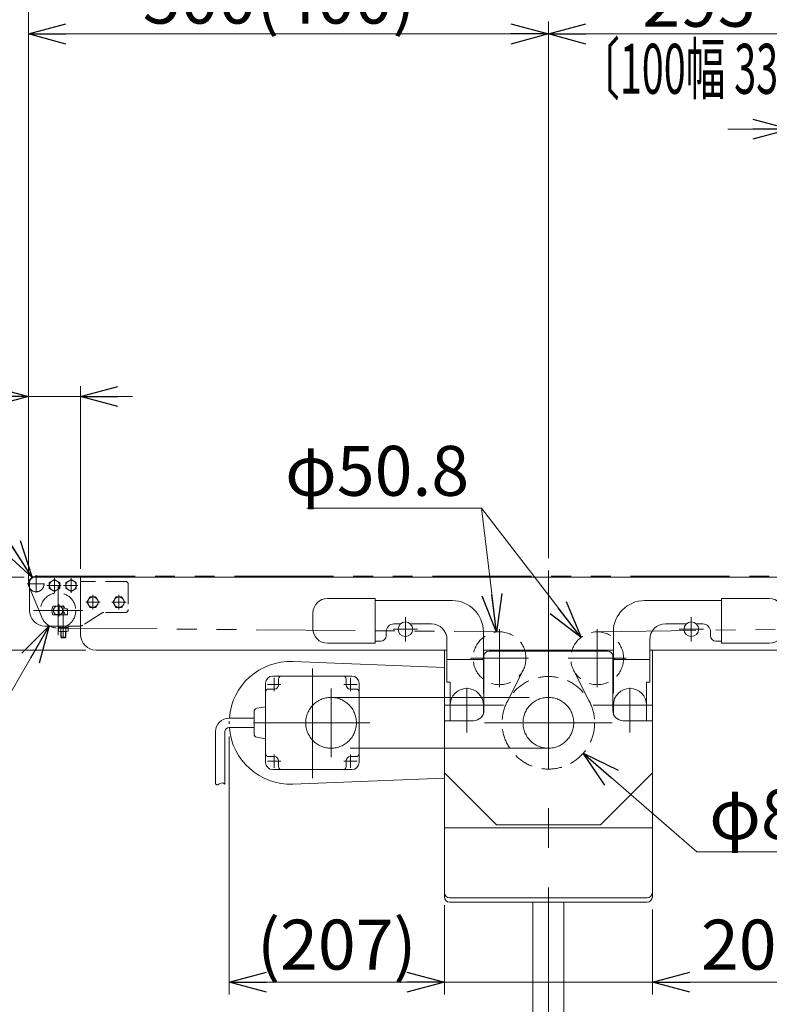
# Model space of a CAD drawing. Units: millimetres. Extents: x -3438 to 3438, y -2316 to 2316.
# Drawn here: x 661 to 1382, y -1649 to -702 of the extents above; entities that cross this region are included whole.
import ezdxf
from ezdxf.enums import TextEntityAlignment as Align

# ---------------------------------------------------------------- set-up
doc = ezdxf.new("R2010")
doc.units = ezdxf.units.MM
doc.header["$LTSCALE"] = 3
for name, pattern in [('CENTER', [50.8, 31.75, -6.35, 6.35, -6.35]), ('CENTERX2', [101.6, 63.5, -12.7, 12.7, -12.7]), ('DASHED2', [9.525, 6.35, -3.175]), ('PHANTOM', [63.5, 31.75, -6.35, 6.35, -6.35, 6.35, -6.35])]:
    doc.linetypes.add(name, pattern=pattern)
for name, color, linetype in [('13', 7, 'Continuous'), ('2', 7, 'Continuous'), ('22', 7, 'Continuous'), ('23', 7, 'Continuous')]:
    doc.layers.add(name, color=color, linetype=linetype)
doc.styles.add('dcStyle0', font='ＭＳ Ｐゴシック', dxfattribs={"width": 0.75})
doc.dimstyles.new('dc_Diam06', dxfattribs={"dimtxt": 48, "dimasz": 36.000023, "dimexe": 12, "dimexo": 12, "dimgap": 12, "dimtad": 2, "dimtih": 1, "dimtoh": 1, "dimdsep": 46, "dimtxsty": 'dcStyle0', "dimblk1": 'OPEN30', "dimblk2": 'OPEN30', "dimsah": 1, "dimcen": 0.09, "dimclrd": 2, "dimclre": 2, "dimclrt": 2, "dimadec": 0, "dimazin": 2, "dimtfac": 1, "dimtdec": 4, "dimtofl": 0, "dimtmove": 0, "dimatfit": 3, "dimfxl": 1, "dimarcsym": 1})
doc.dimstyles.new('dc_Rotated', dxfattribs={"dimtxt": 48, "dimasz": 36.000023, "dimexe": 12, "dimexo": 12, "dimgap": 10, "dimtad": 3, "dimdsep": 46, "dimtxsty": 'dcStyle0', "dimblk1": 'OPEN30', "dimblk2": 'OPEN30', "dimsah": 1, "dimcen": 0.09, "dimclrd": 2, "dimclre": 2, "dimclrt": 2, "dimadec": 0, "dimazin": 2, "dimtfac": 1, "dimtdec": 4, "dimtmove": 0, "dimatfit": 3, "dimfxl": 1, "dimarcsym": 1})

# ---------------------------------------------------------------- blocks, each defined once
blk = doc.blocks.new('_OPEN30')
at = {"color": 0, "linetype": 'ByBlock', "lineweight": -2}
for p, q in [((-1, 0.267949), (0, 0)), ((0, 0), (-1, -0.267949)), ((0, 0), (-1, 0))]:
    blk.add_line(p, q, dxfattribs=at)
blk = doc.blocks.new('*D98')
at = {"color": 2, "linetype": 'Continuous', "lineweight": 13}
for p, q in [((669.71, -1244.33), (669.71, -704.12)), ((1169.71, -1219.91), (1169.71, -704.12)), ((669.71, -716.12), (1169.71, -716.12))]:
    blk.add_line(p, q, dxfattribs=at)
at = {"color": 2, "xscale": 36.00003369138344, "yscale": 35.99987241868372}
for p, rotation in [((669.71, -716.12), 180), ((1169.71, -716.12), 360)]:
    blk.add_blockref('_OPEN30', p, dxfattribs=dict(at, rotation=rotation))
at = {"color": 2, "insert": (910.83, -706.12), "char_height": 48, "width": 660, "attachment_point": 8, "style": 'dcStyle0'}
blk.add_mtext('\\T1.00;標準原動取付位置 500(400)', dxfattribs=at)
blk = doc.blocks.new('*D99')
at = {"color": 2, "linetype": 'Continuous', "lineweight": 13}
for p, q in [((669.71, -1244.33), (669.71, -607.25)), ((2669.71, -1244.33), (2669.71, -607.25)), ((669.71, -619.25), (2669.71, -619.25))]:
    blk.add_line(p, q, dxfattribs=at)
at = {"color": 2, "xscale": 36.00003369138344, "yscale": 35.99987241868372}
for p, rotation in [((669.71, -619.25), 180), ((2669.71, -619.25), 360)]:
    blk.add_blockref('_OPEN30', p, dxfattribs=dict(at, rotation=rotation))
at = {"color": 2, "insert": (1669.71, -609.25), "char_height": 48, "width": 210, "attachment_point": 8, "style": 'dcStyle0'}
blk.add_mtext('\\T1.00;機 長', dxfattribs=at)
blk = doc.blocks.new('*D100')
at = {"color": 2, "linetype": 'Continuous', "lineweight": 13}
for p, q in [((1169.71, -1219.91), (1169.71, -704.12)), ((1464.71, -1255.73), (1464.71, -704.12)), ((1169.71, -716.12), (1464.71, -716.12))]:
    blk.add_line(p, q, dxfattribs=at)
at = {"color": 2, "xscale": 36.00003369138344, "yscale": 35.99987241868372}
for p, rotation in [((1169.71, -716.12), 180), ((1464.71, -716.12), 360)]:
    blk.add_blockref('_OPEN30', p, dxfattribs=dict(at, rotation=rotation))
at = {"color": 2, "insert": (1314.5, -709.12), "char_height": 48, "width": 150, "attachment_point": 8, "style": 'dcStyle0'}
blk.add_mtext('\\T1.00;295', dxfattribs=at)
blk = doc.blocks.new('*D105')
at = {"color": 2, "linetype": 'Continuous', "lineweight": 13}
for p, q in [((1402.21, -872.33), (1402.21, -795.54)), ((1527.21, -872.33), (1527.21, -795.54)), ((1342.21, -807.54), (1402.21, -807.54)), ((1402.21, -807.54), (1527.21, -807.54)), ((1657.98, -807.54), (1527.21, -807.54))]:
    blk.add_line(p, q, dxfattribs=at)
at = {"color": 2, "xscale": 36.00003369138344, "yscale": 35.99987241868372}
for p, rotation in [((1402.21, -807.54), 360), ((1527.21, -807.54), 180)]:
    blk.add_blockref('_OPEN30', p, dxfattribs=dict(at, rotation=rotation))
at = {"color": 2, "insert": (1573.98, -795.54), "char_height": 48, "width": 150, "attachment_point": 7, "style": 'dcStyle0'}
blk.add_mtext('\\T1.00;125', dxfattribs=at)
blk = doc.blocks.new('*D107')
at = {"color": 2, "linetype": 'Continuous', "lineweight": 13}
for p, q in [((1312.4, -1502.25), (1203.31, -1407.5)), ((1432.4, -1502.25), (1312.4, -1502.25))]:
    blk.add_line(p, q, dxfattribs=at)
at = {"color": 2, "xscale": 36.00003369138344, "yscale": 35.99987241868372, "rotation": 139.0268507911888}
blk.add_blockref('_OPEN30', (1203.31, -1407.5), dxfattribs=at)
at = {"color": 2, "insert": (1324.4, -1490.25), "char_height": 48, "width": 180, "attachment_point": 7, "style": 'dcStyle0'}
blk.add_mtext('\\T1.00;φ89', dxfattribs=at)
blk = doc.blocks.new('*D108')
at = {"color": 2, "linetype": 'Continuous', "lineweight": 13}
for p, q in [((937.49, -1172.08), (1105.49, -1172.08)), ((1105.49, -1172.08), (1119.74, -1291.05))]:
    blk.add_line(p, q, dxfattribs=at)
at = {"color": 2, "xscale": 36.00003369138344, "yscale": 35.99987241868372, "rotation": 276.8285550175034}
blk.add_blockref('_OPEN30', (1119.74, -1291.05), dxfattribs=at)
at = {"color": 2, "insert": (1093.49, -1160.08), "char_height": 48, "width": 240, "attachment_point": 9, "style": 'dcStyle0'}
blk.add_mtext('\\T1.00;φ50.8', dxfattribs=at)
blk = doc.blocks.new('*D109')
at = {"color": 2, "linetype": 'Continuous', "lineweight": 13}
for p, q in [((937.49, -1172.08), (1105.49, -1172.08)), ((1105.49, -1172.08), (1201.15, -1296.16))]:
    blk.add_line(p, q, dxfattribs=at)
at = {"color": 2, "xscale": 36.00003369138344, "yscale": 35.99987241868372, "rotation": 307.6329083755221}
blk.add_blockref('_OPEN30', (1201.15, -1296.16), dxfattribs=at)
at = {"color": 2, "insert": (1093.49, -1160.08), "char_height": 48, "width": 240, "attachment_point": 9, "style": 'dcStyle0'}
blk.add_mtext('\\T1.00;φ50.8', dxfattribs=at)
blk = doc.blocks.new('*D118')
at = {"color": 2, "linetype": 'Continuous', "lineweight": 13}
for p, q in [((497.3, -1148.22), (615.3, -1148.22)), ((615.3, -1148.22), (673.16, -1238.51))]:
    blk.add_line(p, q, dxfattribs=at)
at = {"color": 2, "xscale": 36.00003369138344, "yscale": 35.99987241868372, "rotation": 302.6539366591366}
blk.add_blockref('_OPEN30', (673.16, -1238.51), dxfattribs=at)
at = {"color": 2, "insert": (605.3, -1138.22), "char_height": 48, "width": 180, "attachment_point": 9, "style": 'dcStyle0'}
blk.add_mtext('\\T1.00;φ15', dxfattribs=at)
blk = doc.blocks.new('*D119')
at = {"color": 2, "linetype": 'Continuous', "lineweight": 13}
for p, q in [((611.58, -1420), (689.69, -1285.04)), ((493.58, -1420), (611.58, -1420))]:
    blk.add_line(p, q, dxfattribs=at)
at = {"color": 2, "xscale": 36.00003369138344, "yscale": 35.99987241868372, "rotation": 59.93749494999555}
blk.add_blockref('_OPEN30', (689.69, -1285.04), dxfattribs=at)
at = {"color": 2, "insert": (601.58, -1410), "char_height": 48, "width": 180, "attachment_point": 9, "style": 'dcStyle0'}
blk.add_mtext('\\T1.00;φ34', dxfattribs=at)
blk = doc.blocks.new('*D120')
at = {"color": 2, "linetype": 'Continuous', "lineweight": 13}
for p, q in [((665.71, -1238.33), (593.96, -1238.33)), ((603.96, -1308.33), (603.96, -1238.33)), ((724.71, -1308.33), (593.96, -1308.33))]:
    blk.add_line(p, q, dxfattribs=at)
at = {"color": 2, "xscale": 36.00003369138344, "yscale": 35.99987241868372}
for p, rotation in [((603.96, -1238.33), 90), ((603.96, -1308.33), 270)]:
    blk.add_blockref('_OPEN30', p, dxfattribs=dict(at, rotation=rotation))
at = {"color": 2, "insert": (593.96, -1273.33), "char_height": 48, "width": 120, "attachment_point": 8, "rotation": 90, "style": 'dcStyle0'}
blk.add_mtext('\\T1.00;70', dxfattribs=at)
blk = doc.blocks.new('*D121')
at = {"color": 2, "linetype": 'Continuous', "lineweight": 13}
for p, q in [((669.71, -1234.83), (669.71, -1054.54)), ((719.71, -1230.33), (719.71, -1054.54)), ((570.73, -1064.54), (669.71, -1064.54)), ((669.71, -1064.54), (719.71, -1064.54)), ((769.71, -1064.54), (719.71, -1064.54))]:
    blk.add_line(p, q, dxfattribs=at)
at = {"color": 2, "xscale": 36.00003369138344, "yscale": 35.99987241868372}
for p, rotation in [((669.71, -1064.54), 360), ((719.71, -1064.54), 180)]:
    blk.add_blockref('_OPEN30', p, dxfattribs=dict(at, rotation=rotation))
at = {"color": 2, "insert": (630.73, -1054.54), "char_height": 48, "width": 120, "attachment_point": 9, "style": 'dcStyle0'}
blk.add_mtext('\\T1.00;50', dxfattribs=at)
blk = doc.blocks.new('*D220')
at = {"color": 2, "linetype": 'Continuous', "lineweight": 13}
for p, q in [((862.71, -1391.38), (862.71, -1639.56)), ((1069.71, -1553.5), (1069.71, -1639.56)), ((862.71, -1627.56), (1069.71, -1627.56))]:
    blk.add_line(p, q, dxfattribs=at)
at = {"color": 2, "xscale": 36.00003369138344, "yscale": 35.99987241868372}
for p, rotation in [((862.71, -1627.56), 180), ((1069.71, -1627.56), 360)]:
    blk.add_blockref('_OPEN30', p, dxfattribs=dict(at, rotation=rotation))
at = {"color": 2, "insert": (966.21, -1615.56), "char_height": 48, "width": 210, "attachment_point": 8, "style": 'dcStyle0'}
blk.add_mtext('\\T1.00;(207)', dxfattribs=at)
blk = doc.blocks.new('*D221')
at = {"color": 2, "linetype": 'Continuous', "lineweight": 13}
for p, q in [((1069.71, -1553.5), (1069.71, -1639.56)), ((1269.71, -1557.74), (1269.71, -1639.56)), ((1069.71, -1627.56), (1269.71, -1627.56)), ((1400.49, -1627.56), (1269.71, -1627.56))]:
    blk.add_line(p, q, dxfattribs=at)
at = {"color": 2, "xscale": 36.00003369138344, "yscale": 35.99987241868372, "rotation": 180}
blk.add_blockref('_OPEN30', (1269.71, -1627.56), dxfattribs=at)
at = {"color": 2, "insert": (1316.49, -1615.56), "char_height": 48, "width": 150, "attachment_point": 7, "style": 'dcStyle0'}
blk.add_mtext('\\T1.00;200', dxfattribs=at)
blk = doc.blocks.new('DC_GROUP_W_TBC200UD_RE_020_64')
at = {"layer": '2', "color": 7, "linetype": 'Continuous', "lineweight": 13}
for p, q in [((750.94, -1262.33), (753.82, -1257.33)), ((753.82, -1257.33), (759.6, -1257.33)), ((759.6, -1257.33), (762.48, -1262.33)), ((753.82, -1267.33), (750.94, -1262.33)), ((759.6, -1267.33), (753.82, -1267.33)), ((762.48, -1262.33), (759.6, -1267.33))]:
    blk.add_line(p, q, dxfattribs=at)
at = {"layer": '2', "color": 3, "linetype": 'CENTERX2', "lineweight": 13}
for p, q in [((756.71, -1269.25), (756.71, -1255.4)), ((763.64, -1262.33), (749.78, -1262.33))]:
    blk.add_line(p, q, dxfattribs=at)
at = {"layer": '2', "color": 3, "linetype": 'Continuous', "lineweight": 13}
blk.add_circle((756.71, -1262.33), 5, dxfattribs=at)
blk = doc.blocks.new('DC_GROUP_W_TBC200UD_RE_020_65')
at = {"layer": '2', "color": 7, "linetype": 'Continuous', "lineweight": 13}
for p, q in [((725.94, -1262.33), (728.82, -1257.33)), ((728.82, -1257.33), (734.6, -1257.33)), ((734.6, -1257.33), (737.48, -1262.33)), ((728.82, -1267.33), (725.94, -1262.33)), ((734.6, -1267.33), (728.82, -1267.33)), ((737.48, -1262.33), (734.6, -1267.33))]:
    blk.add_line(p, q, dxfattribs=at)
at = {"layer": '2', "color": 3, "linetype": 'CENTERX2', "lineweight": 13}
for p, q in [((731.71, -1269.25), (731.71, -1255.4)), ((738.64, -1262.33), (724.78, -1262.33))]:
    blk.add_line(p, q, dxfattribs=at)
at = {"layer": '2', "color": 3, "linetype": 'Continuous', "lineweight": 13}
blk.add_circle((731.71, -1262.33), 5, dxfattribs=at)
blk = doc.blocks.new('DC_GROUP_W_TBC200UD_RE_020_58')
at = {"layer": '13', "color": 3, "linetype": 'CENTERX2', "lineweight": 13}
for p, q in [((694.71, -1253.25), (694.71, -1239.4)), ((687.28, -1246.33), (701.14, -1246.33))]:
    blk.add_line(p, q, dxfattribs=at)
at = {"layer": '13', "color": 7, "linetype": 'Continuous', "lineweight": 13}
for p, q in [((689.71, -1243.44), (694.71, -1240.55)), ((689.71, -1249.21), (689.71, -1243.44)), ((694.71, -1252.1), (689.71, -1249.21)), ((694.71, -1240.55), (699.71, -1243.44)), ((699.71, -1249.21), (694.71, -1252.1)), ((699.71, -1243.44), (699.71, -1249.21))]:
    blk.add_line(p, q, dxfattribs=at)
at = {"layer": '13', "color": 3, "linetype": 'Continuous', "lineweight": 13}
blk.add_circle((694.71, -1246.33), 5, dxfattribs=at)
blk = doc.blocks.new('DC_GROUP_W_TBC200UD_RE_020_61')
at = {"layer": '13', "color": 3, "linetype": 'CENTERX2', "lineweight": 13}
for p, q in [((710.71, -1253.25), (710.71, -1239.4)), ((703.28, -1246.33), (717.14, -1246.33))]:
    blk.add_line(p, q, dxfattribs=at)
at = {"layer": '13', "color": 7, "linetype": 'Continuous', "lineweight": 13}
for p, q in [((705.71, -1243.44), (710.71, -1240.55)), ((705.71, -1249.21), (705.71, -1243.44)), ((710.71, -1252.1), (705.71, -1249.21)), ((710.71, -1240.55), (715.71, -1243.44)), ((715.71, -1249.21), (710.71, -1252.1)), ((715.71, -1243.44), (715.71, -1249.21))]:
    blk.add_line(p, q, dxfattribs=at)
at = {"layer": '13', "color": 3, "linetype": 'Continuous', "lineweight": 13}
blk.add_circle((710.71, -1246.33), 5, dxfattribs=at)
blk = doc.blocks.new('DC_GROUP_W_TBC200UD_RE_020_62')
at = {"layer": '13', "color": 7, "linetype": 'Continuous', "lineweight": 13}
for p, q in [((719.71, -1238.33), (675.71, -1238.33)), ((719.71, -1242.33), (719.71, -1238.33)), ((670.71, -1243.33), (670.71, -1270.33)), ((703.86, -1266.23), (693.2, -1266.23)), ((693.2, -1274.43), (707.21, -1274.43)), ((707.21, -1268.73), (704.71, -1268.73)), ((707.21, -1268.73), (707.21, -1274.43)), ((685.71, -1285.33), (719.23, -1285.33))]:
    blk.add_line(p, q, dxfattribs=at)
at = {"layer": '13', "color": 4, "linetype": 'DASHED2', "lineweight": 13}
for p, q in [((762.71, -1242.33), (719.71, -1242.33)), ((765.71, -1245.33), (765.71, -1269.33)), ((739.47, -1273.13), (721.95, -1284.52)), ((762.71, -1272.33), (742.19, -1272.33))]:
    blk.add_line(p, q, dxfattribs=at)
at = {"layer": '13', "color": 3, "linetype": 'CENTERX2', "lineweight": 13}
for p, q in [((699.21, -1264.7), (699.21, -1275.7)), ((703.21, -1287.33), (703.21, -1265.52))]:
    blk.add_line(p, q, dxfattribs=at)
at = {"layer": '13', "color": 7, "linetype": 'Continuous', "lineweight": 13}
for centre, radius, start, end in [((675.71, -1243.33), 5, 90, 180), ((701.21, -1270.33), 9, 152.89931, 207.10069), ((695.85, -1270.33), 9, 10.24035, 27.10069), ((685.71, -1270.33), 15, 180, 270), ((719.23, -1280.33), 5, 270, 275.53421)]:
    blk.add_arc(centre, radius, start, end, dxfattribs=at)
at = {"layer": '13', "color": 4, "linetype": 'DASHED2', "lineweight": 13}
for centre, radius, start, end in [((762.71, -1245.33), 3, 0, 90), ((742.19, -1277.33), 5, 90, 123.02387), ((762.71, -1269.33), 3, 270, 360), ((719.23, -1280.33), 5, 275.53421, 303.02387)]:
    blk.add_arc(centre, radius, start, end, dxfattribs=at)
blk = doc.blocks.new('DC_GROUP_W_TBC200UD_RE_020_63')
at = {"layer": '13', "color": 7, "linetype": 'Continuous', "lineweight": 13}
for p, q in [((702.71, -1271.52), (701.03, -1274.43)), ((703.71, -1271.52), (702.71, -1271.52)), ((705.39, -1274.43), (703.71, -1271.52)), ((698.59, -1286.63), (698.59, -1290.27)), ((707.83, -1286.63), (698.59, -1286.63)), ((707.81, -1285.33), (698.61, -1285.33)), ((698.61, -1285.33), (698.61, -1286.63)), ((700.9, -1286.63), (700.9, -1290.27)), ((705.52, -1286.63), (705.52, -1290.27)), ((707.81, -1286.63), (707.81, -1285.33)), ((707.83, -1290.27), (707.83, -1286.63)), ((699.75, -1290.63), (706.67, -1290.63)), ((700.71, -1290.63), (700.71, -1296.09)), ((701.14, -1296.52), (700.71, -1296.09)), ((705.28, -1296.52), (701.14, -1296.52)), ((705.71, -1296.09), (705.28, -1296.52)), ((705.71, -1296.09), (705.71, -1290.63))]:
    blk.add_line(p, q, dxfattribs=at)
at = {"layer": '13', "color": 3, "linetype": 'CENTERX2', "lineweight": 13}
blk.add_line((703.21, -1271.52), (703.21, -1296.96), dxfattribs=at)
at = {"layer": '13', "color": 6, "linetype": 'Continuous', "lineweight": 13}
for p, q in [((700.66, -1285.33), (700.66, -1286.63)), ((705.76, -1285.33), (705.76, -1286.63))]:
    blk.add_line(p, q, dxfattribs=at)
at = {"layer": '13', "color": 3, "linetype": 'Continuous', "lineweight": 13}
for p, q in [((700.71, -1296.09), (705.71, -1296.09)), ((701.14, -1290.63), (701.14, -1296.52)), ((705.28, -1296.52), (705.28, -1290.63))]:
    blk.add_line(p, q, dxfattribs=at)
at = {"layer": '13', "color": 7, "linetype": 'Continuous', "lineweight": 13}
for centre, radius, start, end in [((699.75, -1288.58), 2.04, 235.61575, 304.38425), ((703.21, -1282.98), 7.64, 252.41205, 287.58795), ((706.67, -1288.58), 2.04, 235.61575, 304.38425)]:
    blk.add_arc(centre, radius, start, end, dxfattribs=at)
blk = doc.blocks.new('DC_GROUP_W_TBC200UD_RE_020_59')
at = {"layer": '23', "color": 3, "linetype": 'CENTERX2', "lineweight": 13}
for p, q in [((677.21, -1253.01), (677.21, -1236.35)), ((685.21, -1244.83), (668.49, -1244.83))]:
    blk.add_line(p, q, dxfattribs=at)
at = {"layer": '23', "color": 7, "linetype": 'Continuous', "lineweight": 13}
blk.add_arc((677.21, -1244.83), 7.5, 60.07357, 209.92643, dxfattribs=at)
at = {"layer": '23', "color": 4, "linetype": 'DASHED2', "lineweight": 13}
blk.add_arc((677.21, -1244.83), 7.5, 209.92643, 60.07357, dxfattribs=at)
blk = doc.blocks.new('DC_GROUP_W_TBC200UD_RE_020_60')
at = {"layer": '22', "color": 3, "linetype": 'CENTERX2', "lineweight": 13}
for p, q in [((698.21, -1246.53), (698.21, -1294.13)), ((674.41, -1270.33), (722.01, -1270.33))]:
    blk.add_line(p, q, dxfattribs=at)
at = {"layer": '22', "color": 7, "linetype": 'Continuous', "lineweight": 13}
for p, q in [((700.27, -1266.33), (696.15, -1266.33)), ((696.15, -1274.33), (700.27, -1274.33))]:
    blk.add_line(p, q, dxfattribs=at)
at = {"layer": '22', "color": 4, "linetype": 'DASHED2', "lineweight": 13}
blk.add_circle((698.21, -1270.33), 17, dxfattribs=at)
at = {"layer": '22', "color": 7, "linetype": 'Continuous', "lineweight": 13}
for start, end in [(117.26604, 242.73396), (297.26604, 62.73396)]:
    blk.add_arc((698.21, -1270.33), 4.5, start, end, dxfattribs=at)

msp = doc.modelspace()

# ---------------------------------------------------------------- linework, layer by layer
at = {"color": 140, "linetype": 'PHANTOM', "lineweight": 13}
for p, q in [((677.20937149, -1237.3256787), (2662.20937146, -1237.3256787)), ((682.53301302, -1276.90228763), (670.29333099, -1247.72712382)), ((1216.40626642, -1290.87361042), (2630.20937147, -1271.55368341)), ((698.20937149, -1287.3256787), (1123.89107527, -1290.89768768)), ((1145.42384127, -1327.7323509), (1129.99615975, -1358.24805896)), ((1193.99490168, -1327.7323509), (1209.4225832, -1358.24805896))]:
    msp.add_line(p, q, dxfattribs=at)
at = {"color": 7, "linetype": 'Continuous', "lineweight": 13}
for p, q in [((697.20937147, -1238.3256787), (2652.20937147, -1238.3256787)), ((719.70937149, -1238.3256787), (719.70937149, -1293.3256787)), ((957.20937147, -1258.8256787), (1003.20937147, -1258.8256787)), ((1003.20937147, -1258.8256787), (1003.20937147, -1301.8256787)), ((1336.20937147, -1301.8256787), (1336.20937147, -1258.8256787)), ((1336.20937147, -1258.8256787), (1382.20937147, -1258.8256787)), ((1077.20937147, -1260.8256787), (1003.20937147, -1260.8256787)), ((1336.20937147, -1260.8256787), (1262.20937147, -1260.8256787)), ((943.20937147, -1287.8256787), (943.20937147, -1272.8256787)), ((1027.31039199, -1283.3256787), (1021.20937147, -1283.3256787)), ((1057.20937147, -1283.3256787), (1037.10835096, -1283.3256787)), ((1302.31039199, -1283.3256787), (1282.20937147, -1283.3256787)), ((1318.20937147, -1283.3256787), (1312.10835096, -1283.3256787)), ((1013.70937147, -1290.8256787), (1013.70937147, -1294.8256787)), ((1107.20937147, -1349.3256787), (1107.20937147, -1290.8256787)), ((1232.20937147, -1290.8256787), (1232.20937147, -1349.3256787)), ((1325.70937147, -1294.8256787), (1325.70937147, -1290.8256787)), ((1003.20937147, -1301.8256787), (957.20937147, -1301.8256787)), ((1008.70937147, -1299.8256787), (1003.20937147, -1299.8256787)), ((1072.20937147, -1339.1256787), (1072.20937147, -1298.3256787)), ((1267.20937147, -1298.3256787), (1267.20937147, -1339.1256787)), ((1336.20937147, -1299.8256787), (1330.70937147, -1299.8256787)), ((1382.20937147, -1301.8256787), (1336.20937147, -1301.8256787)), ((1072.20937147, -1308.3256787), (734.70937147, -1308.3256787)), ((1069.70937147, -1308.3256787), (1069.70937147, -1545.74343894)), ((1107.20937147, -1308.3256787), (1232.20937147, -1308.3256787)), ((1107.70937147, -1314.3256787), (1107.70937147, -1366.3256787)), ((1226.70937147, -1309.3256787), (1112.70937147, -1309.3256787)), ((1231.70937147, -1366.3256787), (1231.70937147, -1314.3256787)), ((2604.70937146, -1308.3256787), (1267.20937147, -1308.3256787)), ((1269.70937147, -1545.74343894), (1269.70937147, -1308.3256787)), ((1069.70937147, -1325.22675591), (924.07890618, -1319.37328006)), ((1072.20937147, -1317.3256787), (1106.20937147, -1317.3256787)), ((1107.20937147, -1316.3256787), (1106.20937147, -1317.3256787)), ((1233.20937147, -1317.3256787), (1232.20937147, -1316.3256787)), ((1233.20937147, -1317.3256787), (1267.20937147, -1317.3256787)), ((980.70937147, -1333.3256787), (904.70937147, -1333.3256787)), ((897.70937147, -1340.3256787), (897.70937147, -1416.3256787)), ((910.20937147, -1336.3256787), (910.20937147, -1341.8256787)), ((975.20295251, -1341.8256787), (975.20295251, -1336.3256787)), ((987.70937147, -1416.3256787), (987.70937147, -1340.3256787)), ((1075.20937147, -1339.1256787), (1072.20937147, -1339.1256787)), ((1075.20937147, -1376.3256787), (1075.20937147, -1339.1256787)), ((1267.20937147, -1339.1256787), (1264.20937147, -1339.1256787)), ((1264.20937147, -1339.1256787), (1264.20937147, -1376.3256787)), ((906.20937147, -1345.8256787), (900.70937147, -1345.8256787)), ((984.70295251, -1345.8256787), (979.20295251, -1345.8256787)), ((889.17271516, -1364.37779803), (897.70937147, -1362.8256787)), ((1107.20937147, -1369.4481777), (1107.20937147, -1361.3256787)), ((1232.20937147, -1361.3256787), (1232.20937147, -1369.4481777)), ((886.70937147, -1389.32194964), (886.70937147, -1367.32940776)), ((1069.70937147, -1376.3256787), (1097.70937147, -1376.3256787)), ((1241.70937147, -1376.3256787), (1269.70937147, -1376.3256787)), ((897.70937147, -1393.8256787), (889.17271516, -1392.27355937)), ((900.70937147, -1410.8256787), (906.20937147, -1410.8256787)), ((910.20937147, -1414.8256787), (910.20937147, -1420.3256787)), ((975.20295251, -1420.3256787), (975.20295251, -1414.8256787)), ((979.20295251, -1410.8256787), (984.70295251, -1410.8256787)), ((904.70937147, -1423.3256787), (980.70937147, -1423.3256787)), ((1069.70937147, -1426.3256787), (1119.70937147, -1476.3256787)), ((1219.70937147, -1476.3256787), (1269.70937147, -1426.3256787)), ((924.07879259, -1437.2780819), (1069.70937147, -1431.42488254)), ((1119.70937147, -1476.3256787), (1219.70937147, -1476.3256787)), ((1264.70937147, -1546.50079825), (1074.70937147, -1546.50079825)), ((1264.70937147, -1550.74343894), (1074.70937147, -1550.74343894)), ((1154.70937147, -1550.74343894), (1154.70937147, -1668.75791434)), ((1184.70937147, -1550.74343894), (1184.70937147, -1668.75791434))]:
    msp.add_line(p, q, dxfattribs=at)
at = {"color": 3, "linetype": 'CENTERX2', "lineweight": 13}
for p, q in [((1169.70937147, -1231.9145128), (1169.70937147, -1893.19956121)), ((1032.20937147, -1300.04590818), (1032.20937147, -1276.60544922)), ((1307.20937147, -1276.60544922), (1307.20937147, -1300.04590818)), ((1043.92960095, -1288.3256787), (1020.48914199, -1288.3256787)), ((1122.75607547, -1288.33231626), (1122.75607547, -1344.21231626)), ((1216.66266747, -1344.21231626), (1216.66266747, -1288.33231626)), ((1318.92960095, -1288.3256787), (1295.48914199, -1288.3256787)), ((1094.81607547, -1316.27231626), (1150.69607547, -1316.27231626)), ((1188.72266747, -1316.27231626), (1244.60266747, -1316.27231626)), ((942.70937147, -1326.08867259), (942.70937147, -1431.67867259)), ((899.56481885, -1341.55612608), (912.31481885, -1341.55612608)), ((905.93981885, -1335.18112608), (905.93981885, -1347.93112608)), ((973.1039241, -1341.55612608), (985.8539241, -1341.55612608)), ((979.4789241, -1335.18112608), (979.4789241, -1347.93112608)), ((1091.20937147, -1387.52380019), (1091.20937147, -1344.66776374)), ((1248.20937147, -1344.66776374), (1248.20937147, -1387.52380019)), ((960.71230813, -1353.9156787), (1169.70937147, -1353.9156787)), ((1126.60937147, -1361.3256787), (1069.77631458, -1361.3256787)), ((1269.64242837, -1361.3256787), (1212.80937147, -1361.3256787)), ((886.27501215, -1378.3256787), (998.00673324, -1378.3256787)), ((1108.3649705, -1378.3256787), (1231.20810652, -1378.3256787)), ((905.93981885, -1408.72023132), (905.93981885, -1421.47023132)), ((1169.70937147, -1402.7356787), (960.71230813, -1402.7356787)), ((979.4789241, -1408.72023132), (979.4789241, -1421.47023132)), ((899.56481885, -1415.09523132), (912.31481885, -1415.09523132)), ((973.1039241, -1415.09523132), (985.8539241, -1415.09523132))]:
    msp.add_line(p, q, dxfattribs=at)
at = {"color": 4, "linetype": 'DASHED2', "lineweight": 13}
msp.add_line((719.70937149, -1242.3256787), (719.70937149, -1285.30237266), dxfattribs=at)
at = {"color": 3, "linetype": 'CENTER', "lineweight": 13}
msp.add_line((960.70937147, -1411.3256787), (960.70937147, -1345.3256787), dxfattribs=at)
at = {"color": 3, "linetype": 'Continuous', "lineweight": 13}
for p, q in [((862.65134837, -1373.82871367), (886.7049546, -1373.82567992)), ((849.65215236, -1436.99681032), (849.65215236, -1386.82871365)), ((858.65215236, -1437.35657849), (858.65215236, -1386.82877549)), ((862.65189986, -1382.8287755), (886.70937147, -1382.8256787)), ((1269.70937147, -1479.3256787), (1069.70937147, -1479.3256787))]:
    msp.add_line(p, q, dxfattribs=at)
at = {"color": 91, "linetype": 'PHANTOM', "lineweight": 13}
msp.add_line((862.70937147, -1376.59988301), (862.70937147, -1379.37602872), dxfattribs=at)
at = {"color": 7, "linetype": 'Continuous', "lineweight": 13}
for centre in [(1032.20937147, -1288.3256787), (1307.20937147, -1288.3256787)]:
    msp.add_circle(centre, 7, dxfattribs=at)
at = {"color": 4, "linetype": 'DASHED2', "lineweight": 13}
for centre, radius in [((1122.75607547, -1316.27231626), 25.4), ((1216.66266747, -1316.27231626), 25.4), ((1169.70937147, -1378.3256787), 44.5)]:
    msp.add_circle(centre, radius, dxfattribs=at)
at = {"color": 3, "linetype": 'CENTERX2', "lineweight": 13}
for centre in [(960.70937147, -1378.3256787), (1169.70937147, -1378.3256787)]:
    msp.add_circle(centre, 24.41, dxfattribs=at)
at = {"color": 7, "linetype": 'Continuous', "lineweight": 13}
for centre, radius, start, end in [((957.20937147, -1272.8256787), 14, 90, 180), ((1382.20937147, -1272.8256787), 14, 0, 90), ((1077.20937147, -1290.8256787), 30, 0, 90), ((1262.20937147, -1290.8256787), 30, 90, 180), ((1021.20937147, -1290.8256787), 7.5, 90, 180), ((1057.20937147, -1298.3256787), 15, 360, 90), ((1282.20937147, -1298.3256787), 15, 90, 180), ((1318.20937147, -1290.8256787), 7.5, 0, 90), ((734.70937149, -1293.3256787), 15, 180, 270), ((957.20937147, -1287.8256787), 14, 180, 270), ((1008.70937147, -1294.8256787), 5, 270, 0), ((1330.70937147, -1294.8256787), 5, 180, 270), ((1382.20937147, -1287.8256787), 14, 270, 0), ((1112.70937147, -1314.3256787), 5, 90, 180), ((1226.70937147, -1314.3256787), 5, 0, 90), ((921.70937147, -1378.3256787), 59, 87.6982904809, 175.6271710514), ((904.70937147, -1340.3256787), 7, 90, 180), ((913.20937147, -1336.3256787), 3, 90, 180), ((972.20295251, -1336.3256787), 3, 0, 90), ((980.70937147, -1340.3256787), 7, 0, 90), ((906.20937147, -1341.8256787), 4, 270, 0), ((979.20295251, -1341.8256787), 4, 180, 270), ((900.70937147, -1348.8256787), 3, 90, 180), ((984.70295251, -1348.8256787), 3, 0, 90), ((1091.20937147, -1361.3256787), 16, 0, 180), ((1109.20937147, -1349.3256787), 2, 180, 221.4096221093), ((1230.20937147, -1349.3256787), 2, 318.5903778907, 360), ((1248.20937147, -1361.3256787), 16, 0, 180), ((889.70937147, -1367.32940776), 3, 100.3048464687, 180), ((1097.70937147, -1366.3256787), 10, 270, 0), ((1241.70937147, -1366.3256787), 10, 180, 270), ((921.70937147, -1378.3256787), 59, 184.3757301461, 272.3015991191), ((889.70937147, -1389.32194964), 3, 180, 259.6951535313), ((900.70937147, -1407.8256787), 3, 180, 270), ((984.70295251, -1407.8256787), 3, 270, 0), ((904.70937147, -1416.3256787), 7, 180, 270), ((906.20937147, -1414.8256787), 4, 0, 90), ((979.20295251, -1414.8256787), 4, 90, 180), ((980.70937147, -1416.3256787), 7, 270, 0), ((913.20937147, -1420.3256787), 3, 180, 270), ((972.20295251, -1420.3256787), 3, 270, 0), ((1074.70937147, -1541.50079825), 5, 180, 270), ((1264.70937147, -1541.50079825), 5, 270, 0), ((1074.70937147, -1545.74343894), 5, 180, 270), ((1264.70937147, -1545.74343894), 5, 270, 0)]:
    msp.add_arc(centre, radius, start, end, dxfattribs=at)
at = {"color": 3, "linetype": 'Continuous', "lineweight": 13}
for centre, radius, start in [((862.65215236, -1386.82871365), 13, 90.0035434971), ((862.65215236, -1386.82877549), 4, 90.0036168545)]:
    msp.add_arc(centre, radius, start, 180, dxfattribs=at)
msp.add_open_spline([(858.65215236, -1437.35657849), (854.99870782, -1432.94972351), (852.81823214, -1440.42833807), (849.65215236, -1436.99681032)], degree=3, dxfattribs=at)

# ---------------------------------------------------------------- block references
at = {"layer": '13', "linetype": 'Continuous'}
for name in ['DC_GROUP_W_TBC200UD_RE_020_62', 'DC_GROUP_W_TBC200UD_RE_020_58', 'DC_GROUP_W_TBC200UD_RE_020_61', 'DC_GROUP_W_TBC200UD_RE_020_63']:
    msp.add_blockref(name, (0, 0), dxfattribs=at)
at = {"layer": '2', "linetype": 'Continuous'}
for name in ['DC_GROUP_W_TBC200UD_RE_020_65', 'DC_GROUP_W_TBC200UD_RE_020_64']:
    msp.add_blockref(name, (0, 0), dxfattribs=at)
at = {"layer": '22', "linetype": 'Continuous'}
msp.add_blockref('DC_GROUP_W_TBC200UD_RE_020_60', (0, 0), dxfattribs=at)
at = {"layer": '23', "linetype": 'Continuous'}
msp.add_blockref('DC_GROUP_W_TBC200UD_RE_020_59', (0, 0), dxfattribs=at)

# ---------------------------------------------------------------- texts
at = {"color": 3, "style": 'dcStyle0', "width": 0.674186}
msp.add_text('〔100幅 335〕', height=48, dxfattribs=at).set_placement((1200.33738561, -773.56338937), (1449.93738561, -773.56338937), align=Align.FIT)

# ---------------------------------------------------------------- dimensions: what is measured, and where the dimension line sits
at = {"linetype": 'Continuous', "lineweight": 13}
for base, p1, p2, text, override, picture, middle in [((2669.70937147, -619.24878263), (669.70937147, -1256.3256787), (2669.70937147, -1256.3256787), '機 長', {"dimtxt": 48, "dimasz": 36.000023, "dimexe": 12, "dimexo": 12, "dimgap": 10, "dimtad": 3, "dimtih": 0, "dimtoh": 0, "dimdec": 2, "dimlfac": 1, "dimzin": 8, "dimtxsty": 'dcStyle0', "dimblk1": 'OPEN30', "dimblk2": 'OPEN30', "dimsah": 1, "dimclrd": 2, "dimclre": 2, "dimclrt": 2, "dimazin": 2, "dimtofl": 1, "dimtolj": 0, "dimtzin": 8, "dimarcsym": 1}, '*D99', (1669.70937147, -619.24878263)), ((1169.70937147, -716.11636261), (669.70937147, -1256.3256787), (1169.70937147, -1231.9145128), '標準原動取付位置 <>(400)', {"dimtxt": 48, "dimasz": 36.000023, "dimexe": 12, "dimexo": 12, "dimgap": 10, "dimtad": 3, "dimtih": 0, "dimtoh": 0, "dimdec": 2, "dimlfac": 1, "dimzin": 8, "dimtxsty": 'dcStyle0', "dimblk1": 'OPEN30', "dimblk2": 'OPEN30', "dimsah": 1, "dimclrd": 2, "dimclre": 2, "dimclrt": 2, "dimazin": 2, "dimtofl": 1, "dimtolj": 0, "dimtzin": 8, "dimarcsym": 1}, '*D98', (910.82888264, -716.11636261)), ((1069.70937147, -1627.56169213), (862.70937147, -1379.37602872), (1069.70937147, -1541.50079825), '(<>)', {"dimtxt": 48, "dimasz": 36.000023, "dimexe": 12, "dimexo": 12, "dimgap": 12, "dimtad": 3, "dimtih": 0, "dimtoh": 0, "dimdec": 3, "dimlfac": 1, "dimzin": 8, "dimtxsty": 'dcStyle0', "dimblk1": 'OPEN30', "dimblk2": 'OPEN30', "dimsah": 1, "dimclrd": 2, "dimclre": 2, "dimclrt": 2, "dimazin": 2, "dimtofl": 1, "dimtolj": 0, "dimtzin": 8, "dimarcsym": 1}, '*D220', (966.20937147, -1627.56169213))]:
    dim = msp.add_linear_dim(base=base, p1=p1, p2=p2, text=text, dimstyle='dc_Rotated', override=override, dxfattribs=at)
    dim.commit()
    dim.dimension.update_dxf_attribs({"geometry": picture, "text_midpoint": middle, "dimtype": 160})
for base, p1, p2, override, picture, middle in [((1464.70937147, -716.11636261), (1169.70937147, -1231.9145128), (1464.70937147, -1267.72551507), {"dimtxt": 48, "dimasz": 36.000023, "dimexe": 12, "dimexo": 12, "dimgap": 7, "dimtad": 3, "dimtih": 0, "dimtoh": 0, "dimdec": 2, "dimlfac": 1, "dimzin": 8, "dimtxsty": 'dcStyle0', "dimblk1": 'OPEN30', "dimblk2": 'OPEN30', "dimsah": 1, "dimclrd": 2, "dimclre": 2, "dimclrt": 2, "dimazin": 2, "dimtofl": 1, "dimtolj": 0, "dimtzin": 8, "dimarcsym": 1}, '*D100', (1314.49598417, -716.11636261)), ((1527.20937147, -807.54091746), (1402.20937147, -884.3256787), (1527.20937147, -884.3256787), {"dimtxt": 48, "dimasz": 36.000023, "dimexe": 12, "dimexo": 12, "dimgap": 12, "dimtad": 3, "dimtih": 0, "dimtoh": 0, "dimdec": 2, "dimlfac": 1, "dimzin": 8, "dimtxsty": 'dcStyle0', "dimblk1": 'OPEN30', "dimblk2": 'OPEN30', "dimsah": 1, "dimclrd": 2, "dimclre": 2, "dimclrt": 2, "dimazin": 2, "dimtofl": 1, "dimtolj": 0, "dimtzin": 8, "dimarcsym": 1}, '*D105', (1609.98273147, -807.54091746)), ((719.70937149, -1064.53665201), (669.70937149, -1246.8256787), (719.70937149, -1242.3256787), {"dimtxt": 48, "dimasz": 36.000023, "dimexe": 10, "dimexo": 12, "dimgap": 10, "dimtad": 3, "dimtih": 0, "dimtoh": 0, "dimdec": 3, "dimlfac": 1, "dimzin": 8, "dimtxsty": 'dcStyle0', "dimblk1": 'OPEN30', "dimblk2": 'OPEN30', "dimsah": 1, "dimclrd": 2, "dimclre": 2, "dimclrt": 2, "dimazin": 2, "dimtofl": 1, "dimtolj": 0, "dimtzin": 8, "dimarcsym": 1}, '*D121', (606.72937149, -1064.53665201)), ((1269.70937147, -1627.56169213), (1069.70937147, -1541.50079825), (1269.70937147, -1545.74343894), {"dimtxt": 48, "dimasz": 36.000023, "dimexe": 12, "dimexo": 12, "dimgap": 12, "dimtad": 3, "dimtih": 0, "dimtoh": 0, "dimdec": 3, "dimlfac": 1, "dimzin": 8, "dimtxsty": 'dcStyle0', "dimblk1": 'OPEN30', "dimblk2": 'OPEN30', "dimsah": 1, "dimclrd": 2, "dimclre": 2, "dimclrt": 2, "dimazin": 2, "dimtofl": 1, "dimtolj": 0, "dimtzin": 8, "dimarcsym": 1}, '*D221', (1352.48537147, -1627.56169213))]:
    dim = msp.add_linear_dim(base=base, p1=p1, p2=p2, dimstyle='dc_Rotated', override=override, dxfattribs=at)
    dim.commit()
    dim.dimension.update_dxf_attribs({"geometry": picture, "text_midpoint": middle, "dimtype": 160})
for p1, p2, text, override, picture, middle in [((681.25609855, -1251.140265), (673.16264443, -1238.5110924), 'φ15', {"dimtxt": 48, "dimasz": 36.000023, "dimexe": 12, "dimexo": 12, "dimgap": 10, "dimtad": 2, "dimdec": 3, "dimlfac": 1, "dimzin": 8, "dimtxsty": 'dcStyle0', "dimblk1": 'OPEN30', "dimblk2": 'OPEN30', "dimsah": 1, "dimclrd": 2, "dimclre": 2, "dimclrt": 2, "dimazin": 2, "dimtolj": 0, "dimtzin": 8, "dimarcsym": 1}, '*D118', (557.29935295, -1148.22016282)), ((1125.77610567, -1341.49213818), (1119.73604527, -1291.05249434), 'φ50.8', {"dimtxt": 48, "dimasz": 36.000023, "dimexe": 12, "dimexo": 12, "dimgap": 12, "dimtad": 2, "dimdec": 8, "dimlfac": 1, "dimzin": 8, "dimtxsty": 'dcStyle0', "dimblk1": 'OPEN30', "dimblk2": 'OPEN30', "dimsah": 1, "dimclrd": 2, "dimclre": 2, "dimclrt": 2, "dimazin": 2, "dimtolj": 0, "dimtzin": 8, "dimarcsym": 1}, '*D108', (1021.48959786, -1172.08253617)), ((1232.17191058, -1336.38756864), (1201.15342437, -1296.15706388), 'φ50.8', {"dimtxt": 48, "dimasz": 36.000023, "dimexe": 12, "dimexo": 12, "dimgap": 12, "dimtad": 2, "dimdec": 8, "dimlfac": 1, "dimzin": 8, "dimtxsty": 'dcStyle0', "dimblk1": 'OPEN30', "dimblk2": 'OPEN30', "dimsah": 1, "dimclrd": 2, "dimclre": 2, "dimclrt": 2, "dimazin": 2, "dimtolj": 0, "dimtzin": 8, "dimarcsym": 1}, '*D109', (1021.48959786, -1172.08253617)), ((706.72542741, -1255.6125284), (689.69331557, -1285.03882899), 'φ34', {"dimtxt": 48, "dimasz": 36.000023, "dimexe": 12, "dimexo": 12, "dimgap": 10, "dimtad": 2, "dimdec": 3, "dimlfac": 1, "dimzin": 8, "dimtxsty": 'dcStyle0', "dimblk1": 'OPEN30', "dimblk2": 'OPEN30', "dimsah": 1, "dimclrd": 2, "dimclre": 2, "dimclrt": 2, "dimazin": 2, "dimtolj": 0, "dimtzin": 8, "dimarcsym": 1}, '*D119', (553.57632517, -1420.00119085)), ((1136.11111723, -1349.14679401), (1203.30762572, -1407.50456338), 'φ89', {"dimtxt": 48, "dimasz": 36.000023, "dimexe": 12, "dimexo": 12, "dimgap": 12, "dimtad": 2, "dimdec": 8, "dimlfac": 1, "dimzin": 8, "dimtxsty": 'dcStyle0', "dimblk1": 'OPEN30', "dimblk2": 'OPEN30', "dimsah": 1, "dimclrd": 2, "dimclre": 2, "dimclrt": 2, "dimazin": 2, "dimtolj": 0, "dimtzin": 8, "dimarcsym": 1}, '*D107', (1372.39807218, -1502.24572268))]:
    dim = msp.add_diameter_dim_2p(p1=p1, p2=p2, text=text, dimstyle='dc_Diam06', override=override, dxfattribs=at)
    dim.commit()
    dim.dimension.update_dxf_attribs({"geometry": picture, "text_midpoint": middle, "dimtype": 163})
dim = msp.add_linear_dim(base=(603.96104107, -1238.3256787), p1=(736.70937147, -1308.3256787), p2=(677.70937149, -1238.3256787), angle=90, dimstyle='dc_Rotated', override={"dimtxt": 48, "dimasz": 36.000023, "dimexe": 10, "dimexo": 12, "dimgap": 10, "dimtad": 3, "dimtih": 0, "dimtoh": 0, "dimdec": 3, "dimlfac": 1, "dimzin": 8, "dimtxsty": 'dcStyle0', "dimblk1": 'OPEN30', "dimblk2": 'OPEN30', "dimsah": 1, "dimclrd": 2, "dimclre": 2, "dimclrt": 2, "dimazin": 2, "dimtofl": 1, "dimtolj": 0, "dimtzin": 8, "dimarcsym": 1}, dxfattribs=at)
dim.commit()
dim.dimension.update_dxf_attribs({"geometry": '*D120', "text_midpoint": (603.96104107, -1273.3256787), "dimtype": 160})

doc.saveas('drawing.dxf')
